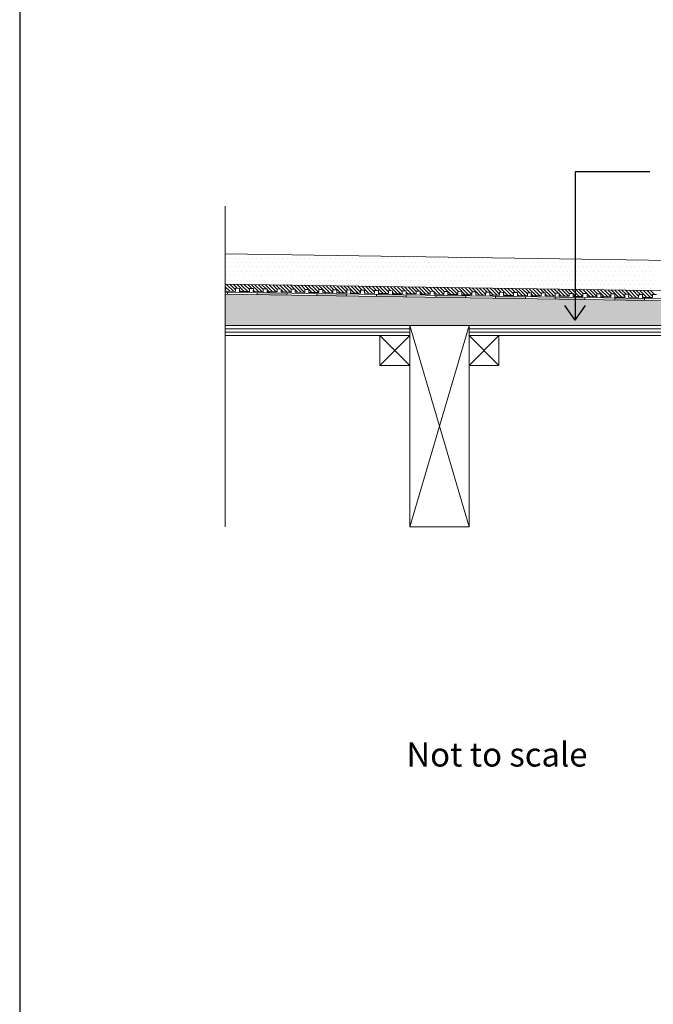
# Model space of a CAD drawing. Units: inches. Extents: x 5 to 2105, y 4 to 1489.
# Drawn here: x 5 to 302, y 746 to 1207 of the extents above; entities that cross this region are included whole.
import ezdxf

# ---------------------------------------------------------------- set-up
doc = ezdxf.new("R2010")
doc.units = ezdxf.units.IN
doc.header["$MEASUREMENT"] = 0
for name, color, linetype in [('PDF_0', 7, 'Continuous'), ('PDF_hatch', 7, 'Continuous'), ('PDF_Text', 7, 'Continuous')]:
    doc.layers.add(name, color=color, linetype=linetype)
doc.styles.add('PDF Calibri', font='calibri.ttf')

msp = doc.modelspace()

# ---------------------------------------------------------------- linework, layer by layer
for p, q in [((5.14, 1488.55), (5.14, 3.55)), ((265.52, 1136.02), (265.52, 1066.53)), ((300.54, 1136.02), (265.52, 1136.02)), ((265.52, 1066.52), (260.69, 1073.52)), ((265.52, 1066.52), (270.34, 1073.52))]:
    msp.add_line(p, q)
at = {"layer": 'PDF_0', "lineweight": 15}
for points in [[(101.5, 969.79), (101.5, 1120.07)], [(101.5, 1097.63), (456.64, 1092.33), (521.43, 1092.33), (521.43, 1072.72)], [(101.5, 1083.47), (456.54, 1078.12), (521.43, 1078.12)], [(303.64, 1078.56), (301.75, 1078.56), (301.75, 1077.18), (297.1, 1077.28), (297.1, 1078.66), (295.27, 1078.66), (295.22, 1077.28), (290.56, 1077.38), (290.61, 1078.76), (288.73, 1078.76), (288.73, 1077.38), (284.07, 1077.43), (284.07, 1078.86), (282.24, 1078.86), (282.19, 1077.47), (277.53, 1077.52), (277.58, 1078.96), (275.7, 1078.96), (275.7, 1077.57), (271.05, 1077.62), (271.05, 1079.06), (269.16, 1079.06), (269.16, 1077.67), (264.51, 1077.72), (264.56, 1079.16), (262.67, 1079.16), (262.67, 1077.77), (258.02, 1077.82), (258.02, 1079.26), (256.14, 1079.26), (256.14, 1077.87), (251.48, 1077.92), (251.48, 1079.36), (249.65, 1079.36), (249.6, 1077.97), (244.94, 1078.02), (244.99, 1079.46), (243.11, 1079.46), (243.11, 1078.07), (238.45, 1078.12), (238.45, 1079.51), (236.62, 1079.56), (236.57, 1078.17), (231.92, 1078.22), (231.97, 1079.6), (230.08, 1079.65), (230.08, 1078.27), (225.43, 1078.32), (225.43, 1079.7), (223.59, 1079.75), (223.54, 1078.37), (218.89, 1078.42), (218.94, 1079.8), (217.06, 1079.85), (217.06, 1078.47), (212.4, 1078.52), (212.4, 1079.9), (210.52, 1079.95), (210.52, 1078.56), (205.86, 1078.61), (205.86, 1080), (204.03, 1080.05), (203.98, 1078.66), (199.37, 1078.71), (199.37, 1080.1), (197.49, 1080.15), (197.49, 1078.76), (192.84, 1078.81), (192.84, 1080.2), (191, 1080.25), (190.95, 1078.86), (186.3, 1078.91), (186.35, 1080.3), (184.46, 1080.35), (184.46, 1078.96), (179.81, 1079.01), (179.81, 1080.4), (177.98, 1080.45), (177.93, 1079.06), (173.27, 1079.11), (173.32, 1080.5), (171.44, 1080.55), (171.44, 1079.16), (166.78, 1079.21), (166.78, 1080.6), (164.95, 1080.64), (164.9, 1079.26), (160.24, 1079.31), (160.29, 1080.69), (158.41, 1080.74), (158.41, 1079.36), (153.76, 1079.41), (153.76, 1080.79), (151.87, 1080.84), (151.87, 1079.46), (147.22, 1079.51), (147.22, 1080.89), (145.38, 1080.94), (145.33, 1079.51), (140.68, 1079.6), (140.73, 1080.99), (138.85, 1081.04), (138.85, 1079.6), (134.19, 1079.7), (134.19, 1081.09), (132.36, 1081.14), (132.31, 1079.7), (127.65, 1079.8), (127.7, 1081.19), (125.82, 1081.24), (125.82, 1079.8), (121.16, 1079.9), (121.16, 1081.29), (119.33, 1081.34), (119.28, 1079.9), (114.63, 1080), (114.67, 1081.39), (112.79, 1081.44), (112.79, 1080), (108.14, 1080.1), (108.14, 1081.49), (106.3, 1081.54), (106.25, 1080.1), (101.6, 1080.2), (101.65, 1081.59), (101.5, 1081.59)], [(101.5, 1079.7), (456.49, 1074.4), (518.65, 1074.4)], [(102.54, 1079.7), (102.54, 1078.76)], [(116.51, 1079.51), (116.51, 1078.56)], [(130.48, 1079.31), (130.43, 1078.37)], [(144.44, 1079.06), (144.39, 1078.17)], [(158.41, 1078.86), (158.36, 1077.92)], [(172.33, 1078.66), (172.33, 1077.72)], [(186.3, 1078.47), (186.3, 1077.52)], [(200.27, 1078.22), (200.27, 1077.33)], [(214.23, 1078.02), (214.23, 1077.08)], [(228.2, 1077.82), (228.2, 1076.88)], [(242.17, 1077.62), (242.17, 1076.68)], [(256.14, 1077.43), (256.14, 1076.48)], [(270.1, 1077.18), (270.1, 1076.29)], [(284.07, 1076.98), (284.02, 1076.04)], [(298.04, 1076.78), (297.99, 1075.84)], [(187.93, 1062.52), (101.5, 1062.52)], [(215.82, 969.79), (187.93, 1064.05)], [(187.93, 969.79), (215.82, 1064.05)], [(374.12, 1062.52), (215.82, 1062.52)], [(187.93, 1060.93), (101.5, 1060.93)], [(187.93, 1059.4), (173.96, 1045.43)], [(173.96, 1059.4), (187.93, 1045.43)], [(374.12, 1060.93), (215.82, 1060.93)], [(229.79, 1059.4), (215.82, 1045.43)], [(215.82, 1059.4), (229.79, 1045.43)]]:
    msp.add_lwpolyline(points, dxfattribs=at)
for points in [[(101.5, 1078.81), (456.49, 1073.46), (518.63, 1073.46, -0.414216), (524.25, 1067.87), (524.25, 1030.62)], [(101.5, 1059.4), (187.93, 1059.4), (187.93, 1064.05), (101.5, 1064.05), (448.47, 1064.05), (447.48, 1065.04), (450.79, 1068.31), (455.5, 1073.07, -0.198943), (456.47, 1073.51)]]:
    msp.add_lwpolyline(points, format="xyb", dxfattribs=at)
for points in [[(215.82, 1064.05), (187.93, 1064.05), (187.93, 969.79), (215.82, 969.79)], [(215.82, 1059.4), (374.12, 1059.4), (374.12, 1064.05), (215.82, 1064.05)], [(187.93, 1045.43), (173.96, 1045.43), (173.96, 1059.4), (187.93, 1059.4)], [(229.79, 1045.43), (215.82, 1045.43), (215.82, 1059.4), (229.79, 1059.4)]]:
    msp.add_lwpolyline(points, close=True, dxfattribs=at)
at = {"layer": 'PDF_0', "color": 7, "true_color": 0xffffff, "transparency": 33554559}
for points in [[(101.5, 1078.81), (101.5, 1073.46), (456.54, 1073.46)], [(101.5, 1073.46), (456.54, 1073.46), (456.34, 1073.46)], [(456.54, 1073.46), (101.5, 1073.46), (101.5, 1073.46)], [(101.5, 1073.46), (456.34, 1073.46), (101.5, 1073.41)], [(456.34, 1073.46), (101.5, 1073.41), (456.09, 1073.41)], [(101.5, 1073.41), (456.09, 1073.41), (101.5, 1073.31)], [(456.09, 1073.41), (101.5, 1073.31), (455.9, 1073.31)], [(101.5, 1073.31), (455.9, 1073.31), (101.5, 1073.22)], [(455.9, 1073.31), (101.5, 1073.22), (455.7, 1073.22)], [(101.5, 1073.22), (455.7, 1073.22), (101.5, 1073.07)], [(455.7, 1073.22), (101.5, 1073.07), (455.5, 1073.07)], [(101.5, 1073.07), (455.5, 1073.07), (101.5, 1069.65)], [(455.5, 1073.07), (101.5, 1069.65), (452.08, 1069.65)], [(101.5, 1069.65), (452.08, 1069.65), (101.5, 1068.31)], [(452.08, 1069.65), (101.5, 1068.31), (450.79, 1068.31)], [(101.5, 1068.31), (450.79, 1068.31), (101.5, 1065.04)], [(450.79, 1068.31), (101.5, 1065.04), (447.48, 1065.04)], [(101.5, 1065.04), (447.48, 1065.04), (101.5, 1064.05)], [(447.48, 1065.04), (101.5, 1064.05), (448.47, 1064.05)]]:
    msp.add_solid(points, dxfattribs=at)
at = {"layer": 'PDF_0', "transparency": 33554559}
for points in [[(116.51, 1079.51), (116.51, 1079.46), (119.28, 1079.46)], [(116.51, 1079.46), (119.28, 1079.46), (116.51, 1079.31)], [(119.28, 1079.46), (116.51, 1079.31), (130.48, 1079.31)], [(116.51, 1079.31), (130.48, 1079.31), (116.51, 1078.56)], [(130.48, 1079.31), (116.51, 1078.56), (130.48, 1078.56)], [(130.48, 1078.56), (116.51, 1078.56), (124.23, 1078.47)], [(130.48, 1078.56), (130.48, 1078.47), (124.23, 1078.47)], [(130.48, 1078.47), (124.23, 1078.47), (130.43, 1078.37)], [(144.44, 1078.86), (158.41, 1078.86), (144.39, 1078.17)], [(158.41, 1078.86), (144.39, 1078.17), (158.36, 1078.17)], [(158.36, 1078.17), (144.39, 1078.17), (152.17, 1078.02)], [(144.44, 1079.06), (145.33, 1079.06), (145.33, 1079.06)], [(144.44, 1079.06), (145.33, 1079.06), (144.44, 1078.86)], [(145.33, 1079.06), (144.44, 1078.86), (158.41, 1078.86)], [(158.36, 1078.17), (158.36, 1078.02), (152.17, 1078.02)], [(158.36, 1078.02), (152.17, 1078.02), (158.36, 1077.92)], [(172.33, 1078.66), (172.33, 1078.56), (178.57, 1078.56)], [(172.33, 1078.56), (178.57, 1078.56), (172.33, 1078.47)], [(178.57, 1078.56), (172.33, 1078.47), (186.3, 1078.47)], [(172.33, 1078.47), (186.3, 1078.47), (172.33, 1077.72)], [(186.3, 1078.47), (172.33, 1077.72), (186.3, 1077.72)], [(186.3, 1077.72), (172.33, 1077.72), (180.11, 1077.62)], [(186.3, 1077.72), (186.3, 1077.62), (180.11, 1077.62)], [(186.3, 1077.62), (180.11, 1077.62), (186.3, 1077.52)], [(200.27, 1078.22), (200.27, 1078.17), (203.98, 1078.17)], [(200.27, 1078.17), (203.98, 1078.17), (200.27, 1078.02)], [(203.98, 1078.17), (200.27, 1078.02), (214.23, 1078.02)], [(200.27, 1078.02), (214.23, 1078.02), (200.27, 1077.33)], [(214.23, 1078.02), (200.27, 1077.33), (214.23, 1077.33)], [(214.23, 1077.33), (200.27, 1077.33), (208.04, 1077.18)], [(214.23, 1077.33), (214.23, 1077.18), (208.04, 1077.18)], [(214.23, 1077.18), (208.04, 1077.18), (214.23, 1077.08)], [(228.2, 1077.82), (228.2, 1077.77), (230.08, 1077.77)], [(228.2, 1077.77), (230.08, 1077.77), (228.2, 1077.62)], [(230.08, 1077.77), (228.2, 1077.62), (242.17, 1077.62)], [(228.2, 1077.62), (242.17, 1077.62), (228.2, 1076.88)], [(242.17, 1077.62), (228.2, 1076.88), (242.17, 1076.88)], [(242.17, 1076.88), (228.2, 1076.88), (235.93, 1076.78)], [(242.17, 1076.88), (242.17, 1076.78), (235.93, 1076.78)], [(242.17, 1076.78), (235.93, 1076.78), (242.17, 1076.68)], [(256.14, 1077.43), (256.14, 1077.33), (262.33, 1077.33)], [(256.14, 1077.33), (262.33, 1077.33), (256.14, 1077.18)], [(262.33, 1077.33), (256.14, 1077.18), (270.1, 1077.18)], [(256.14, 1077.18), (270.1, 1077.18), (256.14, 1076.48)], [(270.1, 1077.18), (256.14, 1076.48), (270.1, 1076.48)], [(270.1, 1076.48), (256.14, 1076.48), (263.86, 1076.34)], [(270.1, 1076.48), (270.1, 1076.34), (263.86, 1076.34)], [(270.1, 1076.34), (263.86, 1076.34), (270.1, 1076.29)], [(284.07, 1076.78), (298.04, 1076.78), (284.02, 1076.04)], [(298.04, 1076.78), (284.02, 1076.04), (297.99, 1076.04)], [(297.99, 1076.04), (284.02, 1076.04), (291.8, 1075.94)], [(284.07, 1076.98), (284.07, 1076.93), (288.73, 1076.93)], [(284.07, 1076.93), (288.73, 1076.93), (284.07, 1076.78)], [(288.73, 1076.93), (284.07, 1076.78), (298.04, 1076.78)], [(297.99, 1076.04), (297.99, 1075.94), (291.8, 1075.94)], [(297.99, 1075.94), (291.8, 1075.94), (297.99, 1075.84)]]:
    msp.add_solid(points, dxfattribs=at)
at = {"layer": 'PDF_hatch', "lineweight": 9}
for points in [[(102.09, 1095.6), (102.09, 1095.6)], [(103.13, 1093.57), (103.13, 1093.57)], [(104.12, 1095.6), (104.12, 1095.6)], [(105.16, 1093.57), (105.16, 1093.57)], [(106.16, 1095.6), (106.16, 1095.6)], [(107.2, 1093.57), (107.2, 1093.57)], [(108.24, 1095.6), (108.24, 1095.6)], [(109.23, 1093.57), (109.23, 1093.57)], [(110.27, 1095.6), (110.27, 1095.6)], [(111.26, 1093.57), (111.26, 1093.57)], [(112.3, 1095.6), (112.3, 1095.6)], [(113.29, 1093.57), (113.29, 1093.57)], [(114.33, 1095.6), (114.33, 1095.6)], [(115.37, 1093.57), (115.37, 1093.57)], [(116.36, 1095.6), (116.36, 1095.6)], [(117.4, 1093.57), (117.4, 1093.57)], [(118.39, 1095.6), (118.39, 1095.6)], [(119.43, 1093.57), (119.43, 1093.57)], [(120.42, 1095.6), (120.42, 1095.6)], [(121.46, 1093.57), (121.46, 1093.57)], [(122.45, 1095.6), (122.45, 1095.6)], [(123.49, 1093.57), (123.49, 1093.57)], [(124.53, 1095.6), (124.53, 1095.6)], [(125.52, 1093.57), (125.52, 1093.57)], [(126.56, 1095.6), (126.56, 1095.6)], [(127.55, 1093.57), (127.55, 1093.57)], [(128.59, 1095.6), (128.59, 1095.6)], [(129.58, 1093.57), (129.58, 1093.57)], [(130.62, 1095.6), (130.62, 1095.6)], [(131.61, 1093.57), (131.61, 1093.57)], [(132.65, 1095.6), (132.65, 1095.6)], [(133.69, 1093.57), (133.69, 1093.57)], [(134.69, 1095.6), (134.69, 1095.6)], [(135.73, 1093.57), (135.73, 1093.57)], [(136.72, 1095.6), (136.72, 1095.6)], [(137.76, 1093.57), (137.76, 1093.57)], [(138.75, 1095.6), (138.75, 1095.6)], [(139.79, 1093.57), (139.79, 1093.57)], [(140.78, 1095.6), (140.78, 1095.6)], [(141.82, 1093.57), (141.82, 1093.57)], [(142.86, 1095.6), (142.86, 1095.6)], [(143.85, 1093.57), (143.85, 1093.57)], [(144.89, 1095.6), (144.89, 1095.6)], [(145.88, 1093.57), (145.88, 1093.57)], [(146.92, 1095.6), (146.92, 1095.6)], [(147.91, 1093.57), (147.91, 1093.57)], [(148.95, 1095.6), (148.95, 1095.6)], [(149.94, 1093.57), (149.94, 1093.57)], [(150.98, 1095.6), (150.98, 1095.6)], [(152.02, 1093.57), (152.02, 1093.57)], [(153.01, 1095.6), (153.01, 1095.6)], [(154.05, 1093.57), (154.05, 1093.57)], [(155.04, 1095.6), (155.04, 1095.6)], [(156.08, 1093.57), (156.08, 1093.57)], [(157.07, 1095.6), (157.07, 1095.6)], [(158.11, 1093.57), (158.11, 1093.57)], [(159.15, 1095.6), (159.15, 1095.6)], [(160.14, 1093.57), (160.14, 1093.57)], [(161.18, 1095.6), (161.18, 1095.6)], [(162.18, 1093.57), (162.18, 1093.57)], [(163.22, 1095.6), (163.22, 1095.6)], [(164.21, 1093.57), (164.21, 1093.57)], [(165.25, 1095.6), (165.25, 1095.6)], [(166.24, 1093.57), (166.24, 1093.57)], [(167.28, 1095.6), (167.28, 1095.6)], [(168.32, 1093.57), (168.32, 1093.57)], [(169.31, 1095.6), (169.31, 1095.6)], [(170.35, 1093.57), (170.35, 1093.57)], [(171.34, 1095.6), (171.34, 1095.6)], [(172.38, 1093.57), (172.38, 1093.57)], [(173.37, 1095.6), (173.37, 1095.6)], [(174.41, 1093.57), (174.41, 1093.57)], [(175.4, 1095.6), (175.4, 1095.6)], [(176.44, 1093.57), (176.44, 1093.57)], [(177.48, 1095.6), (177.48, 1095.6)], [(178.47, 1093.57), (178.47, 1093.57)], [(179.51, 1095.6), (179.51, 1095.6)], [(180.5, 1093.57), (180.5, 1093.57)], [(181.54, 1095.6), (181.54, 1095.6)], [(182.53, 1093.57), (182.53, 1093.57)], [(183.57, 1095.6), (183.57, 1095.6)], [(184.56, 1093.57), (184.56, 1093.57)], [(185.6, 1095.6), (185.6, 1095.6)], [(186.64, 1093.57), (186.64, 1093.57)], [(187.63, 1095.6), (187.63, 1095.6)], [(188.67, 1093.57), (188.67, 1093.57)], [(189.67, 1095.6), (189.67, 1095.6)], [(190.71, 1093.57), (190.71, 1093.57)], [(191.7, 1095.6), (191.7, 1095.6)], [(192.74, 1093.57), (192.74, 1093.57)], [(193.78, 1095.6), (193.78, 1095.6)], [(194.77, 1093.57), (194.77, 1093.57)], [(195.81, 1095.6), (195.81, 1095.6)], [(196.8, 1093.57), (196.8, 1093.57)], [(197.84, 1095.6), (197.84, 1095.6)], [(198.83, 1093.57), (198.83, 1093.57)], [(199.87, 1095.6), (199.87, 1095.6)], [(200.86, 1093.57), (200.86, 1093.57)], [(201.9, 1095.6), (201.9, 1095.6)], [(202.94, 1093.57), (202.94, 1093.57)], [(203.93, 1095.6), (203.93, 1095.6)], [(204.97, 1093.57), (204.97, 1093.57)], [(205.96, 1095.6), (205.96, 1095.6)], [(207, 1093.57), (207, 1093.57)], [(207.99, 1095.6), (207.99, 1095.6)], [(209.03, 1093.57), (209.03, 1093.57)], [(210.02, 1095.6), (210.02, 1095.6)], [(211.06, 1093.57), (211.06, 1093.57)], [(212.1, 1095.6), (212.1, 1095.6)], [(213.09, 1093.57), (213.09, 1093.57)], [(214.13, 1095.6), (214.13, 1095.6)], [(215.12, 1093.57), (215.12, 1093.57)], [(216.16, 1095.6), (216.16, 1095.6)], [(217.16, 1093.57), (217.16, 1093.57)], [(218.2, 1095.6), (218.2, 1095.6)], [(219.19, 1093.57), (219.19, 1093.57)], [(220.23, 1095.6), (220.23, 1095.6)], [(221.27, 1093.57), (221.27, 1093.57)], [(222.26, 1095.6), (222.26, 1095.6)], [(223.3, 1093.57), (223.3, 1093.57)], [(224.29, 1095.6), (224.29, 1095.6)], [(225.33, 1093.57), (225.33, 1093.57)], [(226.32, 1095.6), (226.32, 1095.6)], [(227.36, 1093.57), (227.36, 1093.57)], [(228.35, 1095.6), (228.35, 1095.6)], [(229.39, 1093.57), (229.39, 1093.57)], [(230.43, 1095.6), (230.43, 1095.6)], [(231.42, 1093.57), (231.42, 1093.57)], [(232.46, 1095.6), (232.46, 1095.6)], [(233.45, 1093.57), (233.45, 1093.57)], [(234.49, 1095.6), (234.49, 1095.6)], [(235.48, 1093.57), (235.48, 1093.57)], [(236.52, 1095.6), (236.52, 1095.6)], [(237.56, 1093.57), (237.56, 1093.57)], [(239.59, 1093.57), (239.59, 1093.57)], [(241.62, 1093.57), (241.62, 1093.57)], [(243.65, 1093.57), (243.65, 1093.57)], [(245.69, 1093.57), (245.69, 1093.57)], [(247.72, 1093.57), (247.72, 1093.57)], [(249.75, 1093.57), (249.75, 1093.57)], [(251.78, 1093.57), (251.78, 1093.57)], [(253.81, 1093.57), (253.81, 1093.57)], [(255.89, 1093.57), (255.89, 1093.57)], [(257.92, 1093.57), (257.92, 1093.57)], [(259.95, 1093.57), (259.95, 1093.57)], [(261.98, 1093.57), (261.98, 1093.57)], [(264.01, 1093.57), (264.01, 1093.57)], [(266.04, 1093.57), (266.04, 1093.57)], [(268.07, 1093.57), (268.07, 1093.57)], [(270.1, 1093.57), (270.1, 1093.57)], [(272.14, 1093.57), (272.14, 1093.57)], [(274.22, 1093.57), (274.22, 1093.57)], [(276.25, 1093.57), (276.25, 1093.57)], [(278.28, 1093.57), (278.28, 1093.57)], [(280.31, 1093.57), (280.31, 1093.57)], [(282.34, 1093.57), (282.34, 1093.57)], [(284.37, 1093.57), (284.37, 1093.57)], [(286.4, 1093.57), (286.4, 1093.57)], [(288.43, 1093.57), (288.43, 1093.57)], [(290.51, 1093.57), (290.51, 1093.57)], [(292.54, 1093.57), (292.54, 1093.57)], [(294.57, 1093.57), (294.57, 1093.57)], [(296.6, 1093.57), (296.6, 1093.57)], [(298.63, 1093.57), (298.63, 1093.57)], [(300.67, 1093.57), (300.67, 1093.57)], [(102.09, 1091.54), (102.09, 1091.54)], [(103.13, 1089.46), (103.13, 1089.46)], [(104.12, 1091.54), (104.12, 1091.54)], [(105.16, 1089.46), (105.16, 1089.46)], [(106.16, 1091.54), (106.16, 1091.54)], [(107.2, 1089.46), (107.2, 1089.46)], [(108.24, 1091.54), (108.24, 1091.54)], [(109.23, 1089.46), (109.23, 1089.46)], [(110.27, 1091.54), (110.27, 1091.54)], [(111.26, 1089.46), (111.26, 1089.46)], [(112.3, 1091.54), (112.3, 1091.54)], [(113.29, 1089.46), (113.29, 1089.46)], [(114.33, 1091.54), (114.33, 1091.54)], [(115.37, 1089.46), (115.37, 1089.46)], [(116.36, 1091.54), (116.36, 1091.54)], [(117.4, 1089.46), (117.4, 1089.46)], [(118.39, 1091.54), (118.39, 1091.54)], [(119.43, 1089.46), (119.43, 1089.46)], [(120.42, 1091.54), (120.42, 1091.54)], [(121.46, 1089.46), (121.46, 1089.46)], [(122.45, 1091.54), (122.45, 1091.54)], [(123.49, 1089.46), (123.49, 1089.46)], [(124.53, 1091.54), (124.53, 1091.54)], [(125.52, 1089.46), (125.52, 1089.46)], [(126.56, 1091.54), (126.56, 1091.54)], [(127.55, 1089.46), (127.55, 1089.46)], [(128.59, 1091.54), (128.59, 1091.54)], [(129.58, 1089.46), (129.58, 1089.46)], [(130.62, 1091.54), (130.62, 1091.54)], [(131.61, 1089.46), (131.61, 1089.46)], [(132.65, 1091.54), (132.65, 1091.54)], [(133.69, 1089.46), (133.69, 1089.46)], [(134.69, 1091.54), (134.69, 1091.54)], [(135.73, 1089.46), (135.73, 1089.46)], [(136.72, 1091.54), (136.72, 1091.54)], [(137.76, 1089.46), (137.76, 1089.46)], [(138.75, 1091.54), (138.75, 1091.54)], [(139.79, 1089.46), (139.79, 1089.46)], [(140.78, 1091.54), (140.78, 1091.54)], [(141.82, 1089.46), (141.82, 1089.46)], [(142.86, 1091.54), (142.86, 1091.54)], [(143.85, 1089.46), (143.85, 1089.46)], [(144.89, 1091.54), (144.89, 1091.54)], [(145.88, 1089.46), (145.88, 1089.46)], [(146.92, 1091.54), (146.92, 1091.54)], [(147.91, 1089.46), (147.91, 1089.46)], [(148.95, 1091.54), (148.95, 1091.54)], [(149.94, 1089.46), (149.94, 1089.46)], [(150.98, 1091.54), (150.98, 1091.54)], [(152.02, 1089.46), (152.02, 1089.46)], [(153.01, 1091.54), (153.01, 1091.54)], [(154.05, 1089.46), (154.05, 1089.46)], [(155.04, 1091.54), (155.04, 1091.54)], [(156.08, 1089.46), (156.08, 1089.46)], [(157.07, 1091.54), (157.07, 1091.54)], [(158.11, 1089.46), (158.11, 1089.46)], [(159.15, 1091.54), (159.15, 1091.54)], [(160.14, 1089.46), (160.14, 1089.46)], [(161.18, 1091.54), (161.18, 1091.54)], [(162.18, 1089.46), (162.18, 1089.46)], [(163.22, 1091.54), (163.22, 1091.54)], [(164.21, 1089.46), (164.21, 1089.46)], [(165.25, 1091.54), (165.25, 1091.54)], [(166.24, 1089.46), (166.24, 1089.46)], [(167.28, 1091.54), (167.28, 1091.54)], [(168.32, 1089.46), (168.32, 1089.46)], [(169.31, 1091.54), (169.31, 1091.54)], [(170.35, 1089.46), (170.35, 1089.46)], [(171.34, 1091.54), (171.34, 1091.54)], [(172.38, 1089.46), (172.38, 1089.46)], [(173.37, 1091.54), (173.37, 1091.54)], [(174.41, 1089.46), (174.41, 1089.46)], [(175.4, 1091.54), (175.4, 1091.54)], [(176.44, 1089.46), (176.44, 1089.46)], [(177.48, 1091.54), (177.48, 1091.54)], [(178.47, 1089.46), (178.47, 1089.46)], [(179.51, 1091.54), (179.51, 1091.54)], [(180.5, 1089.46), (180.5, 1089.46)], [(181.54, 1091.54), (181.54, 1091.54)], [(182.53, 1089.46), (182.53, 1089.46)], [(183.57, 1091.54), (183.57, 1091.54)], [(184.56, 1089.46), (184.56, 1089.46)], [(185.6, 1091.54), (185.6, 1091.54)], [(186.64, 1089.46), (186.64, 1089.46)], [(187.63, 1091.54), (187.63, 1091.54)], [(188.67, 1089.46), (188.67, 1089.46)], [(189.67, 1091.54), (189.67, 1091.54)], [(190.71, 1089.46), (190.71, 1089.46)], [(191.7, 1091.54), (191.7, 1091.54)], [(192.74, 1089.46), (192.74, 1089.46)], [(193.78, 1091.54), (193.78, 1091.54)], [(194.77, 1089.46), (194.77, 1089.46)], [(195.81, 1091.54), (195.81, 1091.54)], [(196.8, 1089.46), (196.8, 1089.46)], [(197.84, 1091.54), (197.84, 1091.54)], [(198.83, 1089.46), (198.83, 1089.46)], [(199.87, 1091.54), (199.87, 1091.54)], [(200.86, 1089.46), (200.86, 1089.46)], [(201.9, 1091.54), (201.9, 1091.54)], [(202.94, 1089.46), (202.94, 1089.46)], [(203.93, 1091.54), (203.93, 1091.54)], [(204.97, 1089.46), (204.97, 1089.46)], [(205.96, 1091.54), (205.96, 1091.54)], [(207, 1089.46), (207, 1089.46)], [(207.99, 1091.54), (207.99, 1091.54)], [(209.03, 1089.46), (209.03, 1089.46)], [(210.02, 1091.54), (210.02, 1091.54)], [(211.06, 1089.46), (211.06, 1089.46)], [(212.1, 1091.54), (212.1, 1091.54)], [(213.09, 1089.46), (213.09, 1089.46)], [(214.13, 1091.54), (214.13, 1091.54)], [(215.12, 1089.46), (215.12, 1089.46)], [(216.16, 1091.54), (216.16, 1091.54)], [(217.16, 1089.46), (217.16, 1089.46)], [(218.2, 1091.54), (218.2, 1091.54)], [(219.19, 1089.46), (219.19, 1089.46)], [(220.23, 1091.54), (220.23, 1091.54)], [(221.27, 1089.46), (221.27, 1089.46)], [(222.26, 1091.54), (222.26, 1091.54)], [(223.3, 1089.46), (223.3, 1089.46)], [(224.29, 1091.54), (224.29, 1091.54)], [(225.33, 1089.46), (225.33, 1089.46)], [(226.32, 1091.54), (226.32, 1091.54)], [(227.36, 1089.46), (227.36, 1089.46)], [(228.35, 1091.54), (228.35, 1091.54)], [(229.39, 1089.46), (229.39, 1089.46)], [(230.43, 1091.54), (230.43, 1091.54)], [(231.42, 1089.46), (231.42, 1089.46)], [(232.46, 1091.54), (232.46, 1091.54)], [(233.45, 1089.46), (233.45, 1089.46)], [(234.49, 1091.54), (234.49, 1091.54)], [(235.48, 1089.46), (235.48, 1089.46)], [(236.52, 1091.54), (236.52, 1091.54)], [(237.56, 1089.46), (237.56, 1089.46)], [(238.55, 1091.54), (238.55, 1091.54)], [(239.59, 1089.46), (239.59, 1089.46)], [(240.58, 1091.54), (240.58, 1091.54)], [(241.62, 1089.46), (241.62, 1089.46)], [(242.61, 1091.54), (242.61, 1091.54)], [(243.65, 1089.46), (243.65, 1089.46)], [(244.65, 1091.54), (244.65, 1091.54)], [(245.69, 1089.46), (245.69, 1089.46)], [(246.73, 1091.54), (246.73, 1091.54)], [(247.72, 1089.46), (247.72, 1089.46)], [(248.76, 1091.54), (248.76, 1091.54)], [(249.75, 1089.46), (249.75, 1089.46)], [(250.79, 1091.54), (250.79, 1091.54)], [(251.78, 1089.46), (251.78, 1089.46)], [(252.82, 1091.54), (252.82, 1091.54)], [(253.81, 1089.46), (253.81, 1089.46)], [(254.85, 1091.54), (254.85, 1091.54)], [(255.89, 1089.46), (255.89, 1089.46)], [(256.88, 1091.54), (256.88, 1091.54)], [(257.92, 1089.46), (257.92, 1089.46)], [(258.91, 1091.54), (258.91, 1091.54)], [(259.95, 1089.46), (259.95, 1089.46)], [(260.94, 1091.54), (260.94, 1091.54)], [(261.98, 1089.46), (261.98, 1089.46)], [(262.97, 1091.54), (262.97, 1091.54)], [(264.01, 1089.46), (264.01, 1089.46)], [(265.05, 1091.54), (265.05, 1091.54)], [(266.04, 1089.46), (266.04, 1089.46)], [(267.08, 1091.54), (267.08, 1091.54)], [(268.07, 1089.46), (268.07, 1089.46)], [(269.11, 1091.54), (269.11, 1091.54)], [(270.1, 1089.46), (270.1, 1089.46)], [(271.14, 1091.54), (271.14, 1091.54)], [(272.14, 1089.46), (272.14, 1089.46)], [(273.18, 1091.54), (273.18, 1091.54)], [(274.22, 1089.46), (274.22, 1089.46)], [(275.21, 1091.54), (275.21, 1091.54)], [(276.25, 1089.46), (276.25, 1089.46)], [(277.24, 1091.54), (277.24, 1091.54)], [(278.28, 1089.46), (278.28, 1089.46)], [(279.27, 1091.54), (279.27, 1091.54)], [(280.31, 1089.46), (280.31, 1089.46)], [(281.35, 1091.54), (281.35, 1091.54)], [(282.34, 1089.46), (282.34, 1089.46)], [(283.38, 1091.54), (283.38, 1091.54)], [(284.37, 1089.46), (284.37, 1089.46)], [(285.41, 1091.54), (285.41, 1091.54)], [(286.4, 1089.46), (286.4, 1089.46)], [(287.44, 1091.54), (287.44, 1091.54)], [(288.43, 1089.46), (288.43, 1089.46)], [(289.47, 1091.54), (289.47, 1091.54)], [(290.51, 1089.46), (290.51, 1089.46)], [(291.5, 1091.54), (291.5, 1091.54)], [(292.54, 1089.46), (292.54, 1089.46)], [(293.53, 1091.54), (293.53, 1091.54)], [(294.57, 1089.46), (294.57, 1089.46)], [(295.56, 1091.54), (295.56, 1091.54)], [(296.6, 1089.46), (296.6, 1089.46)], [(297.59, 1091.54), (297.59, 1091.54)], [(298.63, 1089.46), (298.63, 1089.46)], [(299.67, 1091.54), (299.67, 1091.54)], [(300.67, 1089.46), (300.67, 1089.46)], [(301.71, 1091.54), (301.71, 1091.54)], [(102.09, 1087.43), (102.09, 1087.43)], [(103.13, 1085.4), (103.13, 1085.4)], [(104.12, 1087.43), (104.12, 1087.43)], [(105.16, 1085.4), (105.16, 1085.4)], [(106.16, 1087.43), (106.16, 1087.43)], [(107.2, 1085.4), (107.2, 1085.4)], [(108.24, 1087.43), (108.24, 1087.43)], [(109.23, 1085.4), (109.23, 1085.4)], [(110.27, 1087.43), (110.27, 1087.43)], [(111.26, 1085.4), (111.26, 1085.4)], [(112.3, 1087.43), (112.3, 1087.43)], [(113.29, 1085.4), (113.29, 1085.4)], [(114.33, 1087.43), (114.33, 1087.43)], [(115.37, 1085.4), (115.37, 1085.4)], [(116.36, 1087.43), (116.36, 1087.43)], [(117.4, 1085.4), (117.4, 1085.4)], [(118.39, 1087.43), (118.39, 1087.43)], [(119.43, 1085.4), (119.43, 1085.4)], [(120.42, 1087.43), (120.42, 1087.43)], [(121.46, 1085.4), (121.46, 1085.4)], [(122.45, 1087.43), (122.45, 1087.43)], [(123.49, 1085.4), (123.49, 1085.4)], [(124.53, 1087.43), (124.53, 1087.43)], [(125.52, 1085.4), (125.52, 1085.4)], [(126.56, 1087.43), (126.56, 1087.43)], [(127.55, 1085.4), (127.55, 1085.4)], [(128.59, 1087.43), (128.59, 1087.43)], [(129.58, 1085.4), (129.58, 1085.4)], [(130.62, 1087.43), (130.62, 1087.43)], [(131.61, 1085.4), (131.61, 1085.4)], [(132.65, 1087.43), (132.65, 1087.43)], [(133.69, 1085.4), (133.69, 1085.4)], [(134.69, 1087.43), (134.69, 1087.43)], [(135.73, 1085.4), (135.73, 1085.4)], [(136.72, 1087.43), (136.72, 1087.43)], [(137.76, 1085.4), (137.76, 1085.4)], [(138.75, 1087.43), (138.75, 1087.43)], [(139.79, 1085.4), (139.79, 1085.4)], [(140.78, 1087.43), (140.78, 1087.43)], [(141.82, 1085.4), (141.82, 1085.4)], [(142.86, 1087.43), (142.86, 1087.43)], [(143.85, 1085.4), (143.85, 1085.4)], [(144.89, 1087.43), (144.89, 1087.43)], [(145.88, 1085.4), (145.88, 1085.4)], [(146.92, 1087.43), (146.92, 1087.43)], [(147.91, 1085.4), (147.91, 1085.4)], [(148.95, 1087.43), (148.95, 1087.43)], [(149.94, 1085.4), (149.94, 1085.4)], [(150.98, 1087.43), (150.98, 1087.43)], [(152.02, 1085.4), (152.02, 1085.4)], [(153.01, 1087.43), (153.01, 1087.43)], [(154.05, 1085.4), (154.05, 1085.4)], [(155.04, 1087.43), (155.04, 1087.43)], [(156.08, 1085.4), (156.08, 1085.4)], [(157.07, 1087.43), (157.07, 1087.43)], [(158.11, 1085.4), (158.11, 1085.4)], [(159.15, 1087.43), (159.15, 1087.43)], [(160.14, 1085.4), (160.14, 1085.4)], [(161.18, 1087.43), (161.18, 1087.43)], [(162.18, 1085.4), (162.18, 1085.4)], [(163.22, 1087.43), (163.22, 1087.43)], [(164.21, 1085.4), (164.21, 1085.4)], [(165.25, 1087.43), (165.25, 1087.43)], [(166.24, 1085.4), (166.24, 1085.4)], [(167.28, 1087.43), (167.28, 1087.43)], [(168.32, 1085.4), (168.32, 1085.4)], [(169.31, 1087.43), (169.31, 1087.43)], [(170.35, 1085.4), (170.35, 1085.4)], [(171.34, 1087.43), (171.34, 1087.43)], [(172.38, 1085.4), (172.38, 1085.4)], [(173.37, 1087.43), (173.37, 1087.43)], [(174.41, 1085.4), (174.41, 1085.4)], [(175.4, 1087.43), (175.4, 1087.43)], [(176.44, 1085.4), (176.44, 1085.4)], [(177.48, 1087.43), (177.48, 1087.43)], [(178.47, 1085.4), (178.47, 1085.4)], [(179.51, 1087.43), (179.51, 1087.43)], [(180.5, 1085.4), (180.5, 1085.4)], [(181.54, 1087.43), (181.54, 1087.43)], [(182.53, 1085.4), (182.53, 1085.4)], [(183.57, 1087.43), (183.57, 1087.43)], [(184.56, 1085.4), (184.56, 1085.4)], [(185.6, 1087.43), (185.6, 1087.43)], [(186.64, 1085.4), (186.64, 1085.4)], [(187.63, 1087.43), (187.63, 1087.43)], [(188.67, 1085.4), (188.67, 1085.4)], [(189.67, 1087.43), (189.67, 1087.43)], [(190.71, 1085.4), (190.71, 1085.4)], [(191.7, 1087.43), (191.7, 1087.43)], [(192.74, 1085.4), (192.74, 1085.4)], [(193.78, 1087.43), (193.78, 1087.43)], [(194.77, 1085.4), (194.77, 1085.4)], [(195.81, 1087.43), (195.81, 1087.43)], [(196.8, 1085.4), (196.8, 1085.4)], [(197.84, 1087.43), (197.84, 1087.43)], [(198.83, 1085.4), (198.83, 1085.4)], [(199.87, 1087.43), (199.87, 1087.43)], [(200.86, 1085.4), (200.86, 1085.4)], [(201.9, 1087.43), (201.9, 1087.43)], [(202.94, 1085.4), (202.94, 1085.4)], [(203.93, 1087.43), (203.93, 1087.43)], [(204.97, 1085.4), (204.97, 1085.4)], [(205.96, 1087.43), (205.96, 1087.43)], [(207, 1085.4), (207, 1085.4)], [(207.99, 1087.43), (207.99, 1087.43)], [(209.03, 1085.4), (209.03, 1085.4)], [(210.02, 1087.43), (210.02, 1087.43)], [(211.06, 1085.4), (211.06, 1085.4)], [(212.1, 1087.43), (212.1, 1087.43)], [(213.09, 1085.4), (213.09, 1085.4)], [(214.13, 1087.43), (214.13, 1087.43)], [(215.12, 1085.4), (215.12, 1085.4)], [(216.16, 1087.43), (216.16, 1087.43)], [(217.16, 1085.4), (217.16, 1085.4)], [(218.2, 1087.43), (218.2, 1087.43)], [(219.19, 1085.4), (219.19, 1085.4)], [(220.23, 1087.43), (220.23, 1087.43)], [(221.27, 1085.4), (221.27, 1085.4)], [(222.26, 1087.43), (222.26, 1087.43)], [(223.3, 1085.4), (223.3, 1085.4)], [(224.29, 1087.43), (224.29, 1087.43)], [(225.33, 1085.4), (225.33, 1085.4)], [(226.32, 1087.43), (226.32, 1087.43)], [(227.36, 1085.4), (227.36, 1085.4)], [(228.35, 1087.43), (228.35, 1087.43)], [(229.39, 1085.4), (229.39, 1085.4)], [(230.43, 1087.43), (230.43, 1087.43)], [(231.42, 1085.4), (231.42, 1085.4)], [(232.46, 1087.43), (232.46, 1087.43)], [(233.45, 1085.4), (233.45, 1085.4)], [(234.49, 1087.43), (234.49, 1087.43)], [(235.48, 1085.4), (235.48, 1085.4)], [(236.52, 1087.43), (236.52, 1087.43)], [(237.56, 1085.4), (237.56, 1085.4)], [(238.55, 1087.43), (238.55, 1087.43)], [(239.59, 1085.4), (239.59, 1085.4)], [(240.58, 1087.43), (240.58, 1087.43)], [(241.62, 1085.4), (241.62, 1085.4)], [(242.61, 1087.43), (242.61, 1087.43)], [(243.65, 1085.4), (243.65, 1085.4)], [(244.65, 1087.43), (244.65, 1087.43)], [(245.69, 1085.4), (245.69, 1085.4)], [(246.73, 1087.43), (246.73, 1087.43)], [(247.72, 1085.4), (247.72, 1085.4)], [(248.76, 1087.43), (248.76, 1087.43)], [(249.75, 1085.4), (249.75, 1085.4)], [(250.79, 1087.43), (250.79, 1087.43)], [(251.78, 1085.4), (251.78, 1085.4)], [(252.82, 1087.43), (252.82, 1087.43)], [(253.81, 1085.4), (253.81, 1085.4)], [(254.85, 1087.43), (254.85, 1087.43)], [(255.89, 1085.4), (255.89, 1085.4)], [(256.88, 1087.43), (256.88, 1087.43)], [(257.92, 1085.4), (257.92, 1085.4)], [(258.91, 1087.43), (258.91, 1087.43)], [(259.95, 1085.4), (259.95, 1085.4)], [(260.94, 1087.43), (260.94, 1087.43)], [(261.98, 1085.4), (261.98, 1085.4)], [(262.97, 1087.43), (262.97, 1087.43)], [(264.01, 1085.4), (264.01, 1085.4)], [(265.05, 1087.43), (265.05, 1087.43)], [(266.04, 1085.4), (266.04, 1085.4)], [(267.08, 1087.43), (267.08, 1087.43)], [(268.07, 1085.4), (268.07, 1085.4)], [(269.11, 1087.43), (269.11, 1087.43)], [(270.1, 1085.4), (270.1, 1085.4)], [(271.14, 1087.43), (271.14, 1087.43)], [(272.14, 1085.4), (272.14, 1085.4)], [(273.18, 1087.43), (273.18, 1087.43)], [(274.22, 1085.4), (274.22, 1085.4)], [(275.21, 1087.43), (275.21, 1087.43)], [(276.25, 1085.4), (276.25, 1085.4)], [(277.24, 1087.43), (277.24, 1087.43)], [(278.28, 1085.4), (278.28, 1085.4)], [(279.27, 1087.43), (279.27, 1087.43)], [(280.31, 1085.4), (280.31, 1085.4)], [(281.35, 1087.43), (281.35, 1087.43)], [(282.34, 1085.4), (282.34, 1085.4)], [(283.38, 1087.43), (283.38, 1087.43)], [(284.37, 1085.4), (284.37, 1085.4)], [(285.41, 1087.43), (285.41, 1087.43)], [(286.4, 1085.4), (286.4, 1085.4)], [(287.44, 1087.43), (287.44, 1087.43)], [(288.43, 1085.4), (288.43, 1085.4)], [(289.47, 1087.43), (289.47, 1087.43)], [(290.51, 1085.4), (290.51, 1085.4)], [(291.5, 1087.43), (291.5, 1087.43)], [(292.54, 1085.4), (292.54, 1085.4)], [(293.53, 1087.43), (293.53, 1087.43)], [(294.57, 1085.4), (294.57, 1085.4)], [(295.56, 1087.43), (295.56, 1087.43)], [(296.6, 1085.4), (296.6, 1085.4)], [(297.59, 1087.43), (297.59, 1087.43)], [(298.63, 1085.4), (298.63, 1085.4)], [(299.67, 1087.43), (299.67, 1087.43)], [(300.67, 1085.4), (300.67, 1085.4)], [(301.71, 1087.43), (301.71, 1087.43)], [(103.63, 1080.15), (101.5, 1082.28)], [(101.95, 1080.2), (101.6, 1080.55)], [(105.31, 1080.15), (101.99, 1083.42)], [(106.25, 1080.79), (103.68, 1083.42)], [(107.25, 1081.49), (105.31, 1083.37)], [(110.32, 1080.05), (107, 1083.37)], [(108.63, 1080.1), (108.14, 1080.6)], [(108.24, 1083.37), (108.24, 1083.37)], [(112, 1080.05), (108.68, 1083.32)], [(110.27, 1083.37), (110.27, 1083.37)], [(112.79, 1080.89), (110.37, 1083.32)], [(113.93, 1081.39), (112, 1083.27)], [(112.3, 1083.37), (112.3, 1083.37)], [(117, 1079.95), (113.68, 1083.27)], [(114.33, 1083.37), (114.33, 1083.37)], [(115.32, 1080), (114.63, 1080.64)], [(118.69, 1079.95), (115.37, 1083.22)], [(116.36, 1083.37), (116.36, 1083.37)], [(119.33, 1080.94), (117.05, 1083.22)], [(118.39, 1083.37), (118.39, 1083.37)], [(120.62, 1081.29), (118.69, 1083.17)], [(123.69, 1079.85), (120.37, 1083.17)], [(120.42, 1083.37), (120.42, 1083.37)], [(122.01, 1079.9), (121.16, 1080.74)], [(125.37, 1079.85), (122.06, 1083.12)], [(122.45, 1083.37), (122.45, 1083.37)], [(125.82, 1080.99), (123.74, 1083.12)], [(124.53, 1083.37), (124.53, 1083.37)], [(127.26, 1081.19), (125.37, 1083.07)], [(126.56, 1083.37), (126.56, 1083.37)], [(130.38, 1079.75), (127.06, 1083.07)], [(128.69, 1079.8), (127.7, 1080.79)], [(128.59, 1083.37), (128.59, 1083.37)], [(132.06, 1079.75), (128.74, 1083.02)], [(132.36, 1081.09), (130.38, 1083.02)], [(130.62, 1083.37), (130.62, 1083.37)], [(133.94, 1081.09), (132.06, 1082.97)], [(132.65, 1083.37), (132.65, 1083.37)], [(137.06, 1079.65), (133.74, 1082.97)], [(135.38, 1079.7), (134.19, 1080.84)], [(134.69, 1083.37), (134.69, 1083.37)], [(138.7, 1079.6), (135.43, 1082.92)], [(136.72, 1083.37), (136.72, 1083.37)], [(138.99, 1081.04), (137.06, 1082.92)], [(138.75, 1083.37), (138.75, 1083.37)], [(140.63, 1080.99), (138.75, 1082.87)], [(143.75, 1079.56), (140.43, 1082.87)], [(142.07, 1079.56), (140.73, 1080.94)], [(140.78, 1083.37), (140.78, 1083.37)], [(145.33, 1079.56), (142.12, 1082.82)], [(142.86, 1083.37), (142.86, 1083.37)], [(145.68, 1080.94), (143.75, 1082.82)], [(144.89, 1083.37), (144.89, 1083.37)], [(148.75, 1079.46), (145.43, 1082.77)], [(146.92, 1083.37), (146.92, 1083.37)], [(150.44, 1079.46), (147.12, 1082.77)], [(151.87, 1079.65), (148.8, 1082.73)], [(148.95, 1083.37), (148.95, 1083.37)], [(152.32, 1080.84), (150.44, 1082.73)], [(150.98, 1083.37), (150.98, 1083.37)], [(155.44, 1079.36), (152.12, 1082.68)], [(153.01, 1083.37), (153.01, 1083.37)], [(157.12, 1079.36), (153.8, 1082.68)], [(155.04, 1083.37), (155.04, 1083.37)], [(158.41, 1079.7), (155.44, 1082.63)], [(157.07, 1083.37), (157.07, 1083.37)], [(159.01, 1080.74), (157.12, 1082.63)], [(162.13, 1079.26), (158.81, 1082.58)], [(159.15, 1083.37), (159.15, 1083.37)], [(163.76, 1079.26), (160.49, 1082.58)], [(161.18, 1083.37), (161.18, 1083.37)], [(164.9, 1079.75), (162.13, 1082.53)], [(163.22, 1083.37), (163.22, 1083.37)], [(165.69, 1080.64), (163.81, 1082.53)], [(165.25, 1083.37), (165.25, 1083.37)], [(168.81, 1079.16), (165.49, 1082.48)], [(167.13, 1079.21), (166.78, 1079.56)], [(170.45, 1079.16), (167.18, 1082.48)], [(167.28, 1083.37), (167.28, 1083.37)], [(171.44, 1079.85), (168.81, 1082.43)], [(169.31, 1083.37), (169.31, 1083.37)], [(172.38, 1080.5), (170.5, 1082.43)], [(171.34, 1083.37), (171.34, 1083.37)], [(175.5, 1079.06), (172.18, 1082.38)], [(173.82, 1079.11), (173.27, 1079.6)], [(173.37, 1083.37), (173.37, 1083.37)], [(177.13, 1079.06), (173.86, 1082.38)], [(175.4, 1083.37), (175.4, 1083.37)], [(177.98, 1079.9), (175.5, 1082.33)], [(179.07, 1080.4), (177.18, 1082.33)], [(177.48, 1083.37), (177.48, 1083.37)], [(182.19, 1078.96), (178.87, 1082.28)], [(179.51, 1083.37), (179.51, 1083.37)], [(180.5, 1079.01), (179.81, 1079.7)], [(183.82, 1078.96), (180.5, 1082.28)], [(181.54, 1083.37), (181.54, 1083.37)], [(184.46, 1079.95), (182.19, 1082.23)], [(183.57, 1083.37), (183.57, 1083.37)], [(185.75, 1080.3), (183.87, 1082.23)], [(188.82, 1078.86), (185.55, 1082.18)], [(185.6, 1083.37), (185.6, 1083.37)], [(187.19, 1078.91), (186.35, 1079.75)], [(190.51, 1078.86), (187.19, 1082.18)], [(187.63, 1083.37), (187.63, 1083.37)], [(191, 1080.05), (188.87, 1082.13)], [(189.67, 1083.37), (189.67, 1083.37)], [(192.44, 1080.2), (190.56, 1082.13)], [(191.7, 1083.37), (191.7, 1083.37)], [(195.51, 1078.76), (192.24, 1082.08)], [(193.88, 1078.81), (192.84, 1079.8)], [(193.78, 1083.37), (193.78, 1083.37)], [(197.19, 1078.76), (193.88, 1082.08)], [(197.49, 1080.1), (195.56, 1082.03)], [(195.81, 1083.37), (195.81, 1083.37)], [(199.13, 1080.1), (197.24, 1082.03)], [(197.84, 1083.37), (197.84, 1083.37)], [(202.2, 1078.66), (198.93, 1081.98)], [(200.56, 1078.71), (199.37, 1079.9)], [(199.87, 1083.37), (199.87, 1083.37)], [(203.88, 1078.66), (200.56, 1081.98)], [(201.9, 1083.37), (201.9, 1083.37)], [(204.13, 1080.05), (202.25, 1081.93)], [(203.93, 1083.37), (203.93, 1083.37)], [(205.81, 1080), (203.93, 1081.93)], [(208.88, 1078.56), (205.56, 1081.88)], [(207.25, 1078.61), (205.86, 1079.95)], [(205.96, 1083.37), (205.96, 1083.37)], [(210.52, 1078.61), (207.25, 1081.88)], [(207.99, 1083.37), (207.99, 1083.37)], [(210.82, 1079.95), (208.93, 1081.83)], [(210.02, 1083.37), (210.02, 1083.37)], [(213.89, 1078.52), (210.62, 1081.83)], [(212.1, 1083.37), (212.1, 1083.37)], [(215.57, 1078.47), (212.25, 1081.78)], [(217.06, 1078.66), (213.94, 1081.78)], [(214.13, 1083.37), (214.13, 1083.37)], [(217.5, 1079.85), (215.62, 1081.73)], [(216.16, 1083.37), (216.16, 1083.37)], [(220.57, 1078.42), (217.3, 1081.69)], [(218.2, 1083.37), (218.2, 1083.37)], [(222.26, 1078.37), (218.94, 1081.69)], [(220.23, 1083.37), (220.23, 1083.37)], [(223.54, 1078.71), (220.62, 1081.64)], [(222.26, 1083.37), (222.26, 1083.37)], [(224.19, 1079.75), (222.31, 1081.64)], [(227.26, 1078.32), (223.99, 1081.59)], [(224.29, 1083.37), (224.29, 1083.37)], [(228.94, 1078.27), (225.63, 1081.59)], [(226.32, 1083.37), (226.32, 1083.37)], [(230.08, 1078.81), (227.31, 1081.54)], [(228.35, 1083.37), (228.35, 1083.37)], [(230.88, 1079.65), (228.99, 1081.54)], [(230.43, 1083.37), (230.43, 1083.37)], [(233.95, 1078.22), (230.63, 1081.49)], [(235.63, 1078.17), (232.31, 1081.49)], [(232.46, 1083.37), (232.46, 1083.37)], [(236.57, 1078.86), (234, 1081.44)], [(234.49, 1083.37), (234.49, 1083.37)], [(237.56, 1079.56), (235.68, 1081.44)], [(236.52, 1083.37), (236.52, 1083.37)], [(240.63, 1078.12), (237.31, 1081.39)], [(238.55, 1083.37), (238.55, 1083.37)], [(242.32, 1078.07), (239, 1081.39)], [(240.58, 1083.37), (240.58, 1083.37)], [(243.11, 1078.91), (240.68, 1081.34)], [(244.25, 1079.46), (242.37, 1081.34)], [(242.61, 1083.37), (242.61, 1083.37)], [(243.65, 1081.34), (243.65, 1081.34)], [(247.32, 1078.02), (244, 1081.29)], [(244.65, 1083.37), (244.65, 1083.37)], [(245.69, 1081.34), (245.69, 1081.34)], [(249, 1077.97), (245.69, 1081.29)], [(246.73, 1083.37), (246.73, 1083.37)], [(249.65, 1079.01), (247.37, 1081.24)], [(247.72, 1081.34), (247.72, 1081.34)], [(248.76, 1083.37), (248.76, 1083.37)], [(250.94, 1079.36), (249.05, 1081.24)], [(249.75, 1081.34), (249.75, 1081.34)], [(254.01, 1077.92), (250.69, 1081.19)], [(250.79, 1083.37), (250.79, 1083.37)], [(251.78, 1081.34), (251.78, 1081.34)], [(255.69, 1077.87), (252.37, 1081.19)], [(252.82, 1083.37), (252.82, 1083.37)], [(253.81, 1081.34), (253.81, 1081.34)], [(256.14, 1079.06), (254.06, 1081.14)], [(254.85, 1083.37), (254.85, 1083.37)], [(257.62, 1079.26), (255.69, 1081.14)], [(255.89, 1081.34), (255.89, 1081.34)], [(256.88, 1083.37), (256.88, 1083.37)], [(260.69, 1077.82), (257.37, 1081.09)], [(257.92, 1081.34), (257.92, 1081.34)], [(258.91, 1083.37), (258.91, 1083.37)], [(262.38, 1077.77), (259.06, 1081.09)], [(259.95, 1081.34), (259.95, 1081.34)], [(262.67, 1079.11), (260.74, 1081.04)], [(260.94, 1083.37), (260.94, 1083.37)], [(261.98, 1081.34), (261.98, 1081.34)], [(264.31, 1079.16), (262.38, 1081.04)], [(262.97, 1083.37), (262.97, 1083.37)], [(264.01, 1081.34), (264.01, 1081.34)], [(267.38, 1077.72), (264.06, 1080.99)], [(265.05, 1083.37), (265.05, 1083.37)], [(269.06, 1077.67), (265.75, 1080.99)], [(266.04, 1081.34), (266.04, 1081.34)], [(267.08, 1083.37), (267.08, 1083.37)], [(269.31, 1079.06), (267.43, 1080.94)], [(268.07, 1081.34), (268.07, 1081.34)], [(271, 1079.06), (269.06, 1080.94)], [(269.11, 1083.37), (269.11, 1083.37)], [(270.1, 1081.34), (270.1, 1081.34)], [(274.07, 1077.62), (270.75, 1080.89)], [(271.14, 1083.37), (271.14, 1083.37)], [(272.14, 1081.34), (272.14, 1081.34)], [(275.7, 1077.62), (272.43, 1080.89)], [(273.18, 1083.37), (273.18, 1083.37)], [(276, 1078.96), (274.12, 1080.84)], [(274.22, 1081.34), (274.22, 1081.34)], [(275.21, 1083.37), (275.21, 1083.37)], [(279.07, 1077.52), (275.75, 1080.84)], [(276.25, 1081.34), (276.25, 1081.34)], [(277.24, 1083.37), (277.24, 1083.37)], [(280.75, 1077.47), (277.43, 1080.79)], [(278.28, 1081.34), (278.28, 1081.34)], [(282.19, 1077.67), (279.12, 1080.79)], [(279.27, 1083.37), (279.27, 1083.37)], [(280.31, 1081.34), (280.31, 1081.34)], [(282.69, 1078.86), (280.75, 1080.74)], [(281.35, 1083.37), (281.35, 1083.37)], [(282.34, 1081.34), (282.34, 1081.34)], [(285.76, 1077.43), (282.44, 1080.74)], [(283.38, 1083.37), (283.38, 1083.37)], [(287.44, 1077.38), (284.12, 1080.69)], [(284.37, 1081.34), (284.37, 1081.34)], [(285.41, 1083.37), (285.41, 1083.37)], [(288.73, 1077.77), (285.81, 1080.69)], [(286.4, 1081.34), (286.4, 1081.34)], [(287.44, 1083.37), (287.44, 1083.37)], [(289.37, 1078.76), (287.44, 1080.64)], [(288.43, 1081.34), (288.43, 1081.34)], [(292.44, 1077.33), (289.12, 1080.64)], [(289.47, 1083.37), (289.47, 1083.37)], [(290.51, 1081.34), (290.51, 1081.34)], [(294.13, 1077.28), (290.81, 1080.6)], [(291.5, 1083.37), (291.5, 1083.37)], [(295.22, 1077.82), (292.49, 1080.6)], [(292.54, 1081.34), (292.54, 1081.34)], [(293.53, 1083.37), (293.53, 1083.37)], [(296.06, 1078.66), (294.13, 1080.55)], [(294.57, 1081.34), (294.57, 1081.34)], [(295.56, 1083.37), (295.56, 1083.37)], [(299.13, 1077.23), (295.81, 1080.55)], [(296.6, 1081.34), (296.6, 1081.34)], [(300.81, 1077.18), (297.5, 1080.5)], [(297.59, 1083.37), (297.59, 1083.37)], [(298.63, 1081.34), (298.63, 1081.34)], [(301.75, 1077.87), (299.18, 1080.5)], [(299.67, 1083.37), (299.67, 1083.37)], [(300.67, 1081.34), (300.67, 1081.34)], [(302.7, 1078.56), (300.81, 1080.45)], [(301.71, 1083.37), (301.71, 1083.37)], [(153.76, 1079.41), (153.76, 1079.41)], [(160.44, 1079.31), (160.24, 1079.51)], [(218.94, 1078.42), (218.89, 1078.47)], [(225.63, 1078.32), (225.43, 1078.52)], [(232.31, 1078.22), (231.92, 1078.56)], [(238.95, 1078.12), (238.45, 1078.66)], [(245.64, 1078.02), (244.99, 1078.71)], [(252.32, 1077.92), (251.48, 1078.76)], [(259.01, 1077.82), (258.02, 1078.86)], [(265.7, 1077.72), (264.51, 1078.91)], [(272.38, 1077.62), (271.05, 1078.96)], [(284.07, 1077.43), (284.07, 1077.47)], [(290.76, 1077.33), (290.56, 1077.52)], [(297.45, 1077.23), (297.1, 1077.62)]]:
    msp.add_lwpolyline(points, dxfattribs=at)

# ---------------------------------------------------------------- texts
at = {"layer": 'PDF_Text', "insert": (186.4, 853.93), "char_height": 11.2783, "width": 681.8398, "attachment_point": 7, "style": 'PDF Calibri'}
msp.add_mtext('Not to scale', dxfattribs=at)

doc.saveas('drawing.dxf')
